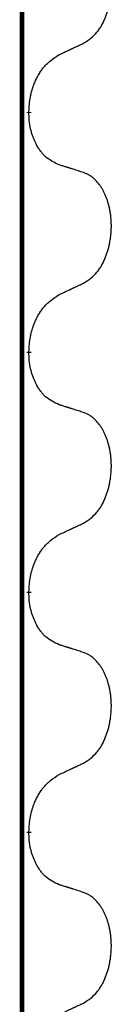
# Model space of a CAD drawing. Units: millimetres. Extents: x -175 to 571, y -214 to 120.
# Drawn here: x 392 to 392, y 31 to 38 of the extents above; entities that cross this region are included whole.
import ezdxf

# ---------------------------------------------------------------- set-up
doc = ezdxf.new("R2010")
doc.units = ezdxf.units.MM
doc.linetypes.add('SLD_Durchgehend', pattern=[0, 0, 0])
doc.layers.add('1', color=7, linetype='Continuous')

# ---------------------------------------------------------------- blocks, each defined once
blk = doc.blocks.new('588884928_F_0800_mm_Artikelnummer_588884931__5', base_point=(436.158, -6.921))
at = {"color": 7, "linetype": 'SLD_Durchgehend', "const_width": 0.0625}
for points in [[(783.476, 93.654), (783.476, -70.246)], [(783.566, 74.409), (783.566, 74.394)], [(783.566, 71.234), (783.566, 71.219)], [(783.566, 68.059), (783.566, 68.044)], [(783.566, 64.884), (783.566, 64.869)]]:
    blk.add_lwpolyline(points, dxfattribs=at)
at = {"color": 7, "linetype": 'SLD_Durchgehend'}
for points, knots in [([(784.29, 75.317), (784.322, 75.338), (784.386, 75.38), (784.448, 75.439), (784.483, 75.482), (784.498, 75.503), (784.512, 75.525), (784.526, 75.548), (784.54, 75.573), (784.553, 75.599), (784.565, 75.625), (784.576, 75.651), (784.586, 75.675), (784.595, 75.7), (784.603, 75.724), (784.611, 75.749), (784.618, 75.775), (784.625, 75.801), (784.631, 75.828), (784.637, 75.856), (784.641, 75.884), (784.646, 75.912), (784.649, 75.941), (784.652, 75.97), (784.654, 76), (784.656, 76.03), (784.657, 76.059), (784.657, 76.088), (784.656, 76.115), (784.655, 76.141), (784.653, 76.166), (784.651, 76.192), (784.648, 76.217), (784.644, 76.242), (784.64, 76.267), (784.636, 76.291), (784.631, 76.314), (784.626, 76.336), (784.62, 76.359), (784.614, 76.381), (784.608, 76.402), (784.601, 76.422), (784.593, 76.443), (784.585, 76.463), (784.577, 76.484), (784.568, 76.504), (784.558, 76.523), (784.548, 76.543), (784.538, 76.561), (784.527, 76.578), (784.516, 76.595), (784.503, 76.614), (784.489, 76.634), (784.471, 76.654), (784.453, 76.675), (784.435, 76.693), (784.416, 76.709), (784.397, 76.724), (784.378, 76.738), (784.354, 76.752), (784.324, 76.766), (784.301, 76.775), (784.29, 76.78)], [0, 0, 0, 0, 0.114626, 0.229253, 0.255136, 0.281028, 0.306957, 0.332884, 0.361934, 0.390985, 0.420018, 0.449052, 0.474762, 0.500472, 0.526183, 0.551894, 0.5793, 0.606707, 0.634112, 0.661518, 0.690573, 0.719628, 0.748686, 0.777743, 0.807529, 0.837316, 0.867099, 0.896882, 0.922639, 0.948395, 0.974152, 0.999908, 1.024987, 1.050066, 1.075144, 1.100222, 1.123355, 1.146488, 1.16962, 1.192753, 1.214494, 1.236235, 1.257976, 1.279718, 1.301816, 1.323914, 1.34601, 1.368106, 1.38839, 1.408673, 1.42896, 1.449249, 1.476285, 1.503323, 1.530378, 1.557432, 1.581269, 1.605108, 1.628896, 1.652672, 1.68974, 1.726808, 1.726808, 1.726808, 1.726808]), ([(783.966, 75.166), (783.989, 75.177), (784.035, 75.198), (784.084, 75.221), (784.115, 75.235), (784.126, 75.241), (784.138, 75.246), (784.15, 75.252), (784.161, 75.257), (784.173, 75.263), (784.185, 75.268), (784.208, 75.279), (784.243, 75.295), (784.274, 75.31), (784.29, 75.317)], [0, 0, 0, 0, 0.075268, 0.1505361, 0.163415, 0.176294, 0.1891729, 0.2020518, 0.2149361, 0.2278204, 0.2407047, 0.253589, 0.3051493, 0.3567097, 0.3567097, 0.3567097, 0.3567097]), ([(783.566, 74.409), (783.568, 74.442), (783.572, 74.508), (783.58, 74.582), (783.59, 74.629), (783.595, 74.652), (783.6, 74.674), (783.607, 74.696), (783.613, 74.717), (783.62, 74.738), (783.628, 74.758), (783.637, 74.782), (783.648, 74.808), (783.661, 74.837), (783.675, 74.865), (783.689, 74.892), (783.704, 74.917), (783.719, 74.941), (783.735, 74.964), (783.774, 75.016), (783.849, 75.089), (783.927, 75.141), (783.966, 75.166)], [0, 0, 0, 0, 0.0991279, 0.1982558, 0.2212992, 0.2443459, 0.2673984, 0.2904499, 0.3123028, 0.3341557, 0.3560082, 0.3778615, 0.4093786, 0.4408961, 0.4724293, 0.503962, 0.5321252, 0.5602895, 0.5884188, 0.6165402, 0.7571053, 0.8976704, 0.8976704, 0.8976704, 0.8976704]), ([(783.966, 73.707), (783.935, 73.722), (783.871, 73.751), (783.806, 73.796), (783.769, 73.831), (783.753, 73.849), (783.738, 73.866), (783.723, 73.886), (783.708, 73.906), (783.693, 73.929), (783.679, 73.951), (783.667, 73.973), (783.656, 73.994), (783.647, 74.013), (783.638, 74.033), (783.629, 74.054), (783.621, 74.075), (783.613, 74.098), (783.606, 74.12), (783.599, 74.142), (783.594, 74.163), (783.589, 74.183), (783.584, 74.203), (783.58, 74.224), (783.577, 74.245), (783.574, 74.266), (783.571, 74.287), (783.569, 74.316), (783.567, 74.352), (783.566, 74.38), (783.566, 74.394)], [0, 0, 0, 0, 0.1054562, 0.2109123, 0.2344291, 0.2579548, 0.2815165, 0.3050767, 0.3315574, 0.3580389, 0.3845049, 0.4109705, 0.4328054, 0.4546397, 0.4764736, 0.4983077, 0.5219471, 0.5455868, 0.5692264, 0.5928659, 0.6135516, 0.634237, 0.6549231, 0.6756092, 0.6971494, 0.71869, 0.740226, 0.7617607, 0.804578, 0.8473954, 0.8473954, 0.8473954, 0.8473954]), ([(784.29, 73.605), (784.267, 73.612), (784.22, 73.627), (784.171, 73.644), (784.14, 73.653), (784.128, 73.657), (784.117, 73.661), (784.105, 73.664), (784.094, 73.668), (784.082, 73.672), (784.07, 73.675), (784.047, 73.682), (784.013, 73.693), (783.982, 73.702), (783.966, 73.707)], [0, 0, 0, 0, 0.0726997, 0.1453994, 0.1575073, 0.1696152, 0.1817231, 0.193831, 0.205927, 0.2180229, 0.2301189, 0.2422149, 0.2905443, 0.3388737, 0.3388737, 0.3388737, 0.3388737]), ([(784.29, 72.142), (784.322, 72.163), (784.386, 72.205), (784.448, 72.264), (784.483, 72.307), (784.498, 72.328), (784.512, 72.35), (784.526, 72.373), (784.54, 72.398), (784.553, 72.424), (784.565, 72.45), (784.576, 72.476), (784.586, 72.5), (784.595, 72.525), (784.603, 72.549), (784.611, 72.574), (784.618, 72.6), (784.625, 72.626), (784.631, 72.653), (784.637, 72.681), (784.641, 72.709), (784.646, 72.737), (784.649, 72.766), (784.652, 72.795), (784.654, 72.825), (784.656, 72.855), (784.657, 72.884), (784.657, 72.913), (784.656, 72.94), (784.655, 72.966), (784.653, 72.991), (784.651, 73.017), (784.648, 73.042), (784.644, 73.067), (784.64, 73.092), (784.636, 73.116), (784.631, 73.139), (784.626, 73.161), (784.62, 73.184), (784.614, 73.206), (784.608, 73.227), (784.601, 73.247), (784.593, 73.268), (784.585, 73.288), (784.577, 73.309), (784.568, 73.329), (784.558, 73.348), (784.548, 73.368), (784.538, 73.386), (784.527, 73.403), (784.516, 73.42), (784.503, 73.439), (784.489, 73.459), (784.471, 73.479), (784.453, 73.5), (784.435, 73.518), (784.416, 73.534), (784.397, 73.549), (784.378, 73.563), (784.354, 73.577), (784.324, 73.591), (784.301, 73.6), (784.29, 73.605)], [0, 0, 0, 0, 0.114626, 0.229253, 0.255136, 0.281028, 0.306957, 0.332884, 0.361934, 0.390985, 0.420018, 0.449052, 0.474762, 0.500472, 0.526183, 0.551894, 0.5793, 0.606707, 0.634112, 0.661518, 0.690573, 0.719628, 0.748686, 0.777743, 0.807529, 0.837316, 0.867099, 0.896882, 0.922639, 0.948395, 0.974152, 0.999908, 1.024987, 1.050066, 1.075144, 1.100222, 1.123355, 1.146488, 1.16962, 1.192753, 1.214494, 1.236235, 1.257976, 1.279718, 1.301816, 1.323914, 1.34601, 1.368106, 1.38839, 1.408673, 1.42896, 1.449249, 1.476285, 1.503323, 1.530378, 1.557432, 1.581269, 1.605108, 1.628896, 1.652672, 1.68974, 1.726808, 1.726808, 1.726808, 1.726808]), ([(783.966, 71.991), (783.989, 72.002), (784.035, 72.023), (784.084, 72.046), (784.115, 72.06), (784.126, 72.066), (784.138, 72.071), (784.15, 72.077), (784.161, 72.082), (784.173, 72.088), (784.185, 72.093), (784.208, 72.104), (784.243, 72.12), (784.274, 72.135), (784.29, 72.142)], [0, 0, 0, 0, 0.075268, 0.1505361, 0.163415, 0.176294, 0.1891729, 0.2020518, 0.2149361, 0.2278204, 0.2407047, 0.253589, 0.3051493, 0.3567097, 0.3567097, 0.3567097, 0.3567097]), ([(783.566, 71.234), (783.568, 71.267), (783.572, 71.333), (783.58, 71.407), (783.59, 71.454), (783.595, 71.477), (783.6, 71.499), (783.607, 71.521), (783.613, 71.542), (783.62, 71.563), (783.628, 71.583), (783.637, 71.607), (783.648, 71.633), (783.661, 71.662), (783.675, 71.69), (783.689, 71.717), (783.704, 71.742), (783.719, 71.766), (783.735, 71.789), (783.774, 71.841), (783.849, 71.914), (783.927, 71.966), (783.966, 71.991)], [0, 0, 0, 0, 0.0991279, 0.1982558, 0.2212992, 0.2443459, 0.2673984, 0.2904499, 0.3123028, 0.3341557, 0.3560082, 0.3778615, 0.4093786, 0.4408961, 0.4724293, 0.503962, 0.5321252, 0.5602895, 0.5884188, 0.6165402, 0.7571053, 0.8976704, 0.8976704, 0.8976704, 0.8976704]), ([(783.966, 70.532), (783.935, 70.547), (783.871, 70.576), (783.806, 70.621), (783.769, 70.656), (783.753, 70.674), (783.738, 70.691), (783.723, 70.711), (783.708, 70.731), (783.693, 70.754), (783.679, 70.776), (783.667, 70.798), (783.656, 70.819), (783.647, 70.838), (783.638, 70.858), (783.629, 70.879), (783.621, 70.9), (783.613, 70.923), (783.606, 70.945), (783.599, 70.967), (783.594, 70.988), (783.589, 71.008), (783.584, 71.028), (783.58, 71.049), (783.577, 71.07), (783.574, 71.091), (783.571, 71.112), (783.569, 71.141), (783.567, 71.177), (783.566, 71.205), (783.566, 71.219)], [0, 0, 0, 0, 0.1054562, 0.2109123, 0.2344291, 0.2579548, 0.2815165, 0.3050767, 0.3315574, 0.3580389, 0.3845049, 0.4109705, 0.4328054, 0.4546397, 0.4764736, 0.4983077, 0.5219471, 0.5455868, 0.5692264, 0.5928659, 0.6135516, 0.634237, 0.6549231, 0.6756092, 0.6971494, 0.71869, 0.740226, 0.7617607, 0.804578, 0.8473954, 0.8473954, 0.8473954, 0.8473954]), ([(784.29, 70.43), (784.267, 70.437), (784.22, 70.452), (784.171, 70.469), (784.14, 70.478), (784.128, 70.482), (784.117, 70.486), (784.105, 70.489), (784.094, 70.493), (784.082, 70.497), (784.07, 70.5), (784.047, 70.507), (784.013, 70.518), (783.982, 70.527), (783.966, 70.532)], [0, 0, 0, 0, 0.0726997, 0.1453994, 0.1575073, 0.1696152, 0.1817231, 0.193831, 0.205927, 0.2180229, 0.2301189, 0.2422149, 0.2905443, 0.3388737, 0.3388737, 0.3388737, 0.3388737]), ([(784.29, 68.967), (784.322, 68.988), (784.386, 69.03), (784.448, 69.089), (784.483, 69.132), (784.498, 69.153), (784.512, 69.175), (784.526, 69.198), (784.54, 69.223), (784.553, 69.249), (784.565, 69.275), (784.576, 69.301), (784.586, 69.325), (784.595, 69.35), (784.603, 69.374), (784.611, 69.399), (784.618, 69.425), (784.625, 69.451), (784.631, 69.478), (784.637, 69.506), (784.641, 69.534), (784.646, 69.562), (784.649, 69.591), (784.652, 69.62), (784.654, 69.65), (784.656, 69.68), (784.657, 69.709), (784.657, 69.738), (784.656, 69.765), (784.655, 69.791), (784.653, 69.816), (784.651, 69.842), (784.648, 69.867), (784.644, 69.892), (784.64, 69.917), (784.636, 69.941), (784.631, 69.964), (784.626, 69.986), (784.62, 70.009), (784.614, 70.031), (784.608, 70.052), (784.601, 70.072), (784.593, 70.093), (784.585, 70.113), (784.577, 70.134), (784.568, 70.154), (784.558, 70.173), (784.548, 70.193), (784.538, 70.211), (784.527, 70.228), (784.516, 70.245), (784.503, 70.264), (784.489, 70.284), (784.471, 70.304), (784.453, 70.325), (784.435, 70.343), (784.416, 70.359), (784.397, 70.374), (784.378, 70.388), (784.354, 70.402), (784.324, 70.416), (784.301, 70.425), (784.29, 70.43)], [0, 0, 0, 0, 0.114626, 0.229253, 0.255136, 0.281028, 0.306957, 0.332884, 0.361934, 0.390985, 0.420018, 0.449052, 0.474762, 0.500472, 0.526183, 0.551894, 0.5793, 0.606707, 0.634112, 0.661518, 0.690573, 0.719628, 0.748686, 0.777743, 0.807529, 0.837316, 0.867099, 0.896882, 0.922639, 0.948395, 0.974152, 0.999908, 1.024987, 1.050066, 1.075144, 1.100222, 1.123355, 1.146488, 1.16962, 1.192753, 1.214494, 1.236235, 1.257976, 1.279718, 1.301816, 1.323914, 1.34601, 1.368106, 1.38839, 1.408673, 1.42896, 1.449249, 1.476285, 1.503323, 1.530378, 1.557432, 1.581269, 1.605108, 1.628896, 1.652672, 1.68974, 1.726808, 1.726808, 1.726808, 1.726808]), ([(783.966, 68.816), (783.989, 68.827), (784.035, 68.848), (784.084, 68.871), (784.115, 68.885), (784.126, 68.891), (784.138, 68.896), (784.15, 68.902), (784.161, 68.907), (784.173, 68.913), (784.185, 68.918), (784.208, 68.929), (784.243, 68.945), (784.274, 68.96), (784.29, 68.967)], [0, 0, 0, 0, 0.075268, 0.1505361, 0.163415, 0.176294, 0.1891729, 0.2020518, 0.2149361, 0.2278204, 0.2407047, 0.253589, 0.3051493, 0.3567097, 0.3567097, 0.3567097, 0.3567097]), ([(783.566, 68.059), (783.568, 68.092), (783.572, 68.158), (783.58, 68.232), (783.59, 68.279), (783.595, 68.302), (783.6, 68.324), (783.607, 68.346), (783.613, 68.367), (783.62, 68.388), (783.628, 68.408), (783.637, 68.432), (783.648, 68.458), (783.661, 68.487), (783.675, 68.515), (783.689, 68.542), (783.704, 68.567), (783.719, 68.591), (783.735, 68.614), (783.774, 68.666), (783.849, 68.739), (783.927, 68.791), (783.966, 68.816)], [0, 0, 0, 0, 0.0991279, 0.1982558, 0.2212992, 0.2443459, 0.2673984, 0.2904499, 0.3123028, 0.3341557, 0.3560082, 0.3778615, 0.4093786, 0.4408961, 0.4724293, 0.503962, 0.5321252, 0.5602895, 0.5884188, 0.6165402, 0.7571053, 0.8976704, 0.8976704, 0.8976704, 0.8976704]), ([(783.966, 67.357), (783.935, 67.372), (783.871, 67.401), (783.806, 67.446), (783.769, 67.481), (783.753, 67.499), (783.738, 67.516), (783.723, 67.536), (783.708, 67.556), (783.693, 67.579), (783.679, 67.601), (783.667, 67.623), (783.656, 67.644), (783.647, 67.663), (783.638, 67.683), (783.629, 67.704), (783.621, 67.725), (783.613, 67.748), (783.606, 67.77), (783.599, 67.792), (783.594, 67.813), (783.589, 67.833), (783.584, 67.853), (783.58, 67.874), (783.577, 67.895), (783.574, 67.916), (783.571, 67.937), (783.569, 67.966), (783.567, 68.002), (783.566, 68.03), (783.566, 68.044)], [0, 0, 0, 0, 0.1054562, 0.2109123, 0.2344291, 0.2579548, 0.2815165, 0.3050767, 0.3315574, 0.3580389, 0.3845049, 0.4109705, 0.4328054, 0.4546397, 0.4764736, 0.4983077, 0.5219471, 0.5455868, 0.5692264, 0.5928659, 0.6135516, 0.634237, 0.6549231, 0.6756092, 0.6971494, 0.71869, 0.740226, 0.7617607, 0.804578, 0.8473954, 0.8473954, 0.8473954, 0.8473954]), ([(784.29, 67.255), (784.267, 67.262), (784.22, 67.277), (784.171, 67.294), (784.14, 67.303), (784.128, 67.307), (784.117, 67.311), (784.105, 67.314), (784.094, 67.318), (784.082, 67.322), (784.07, 67.325), (784.047, 67.332), (784.013, 67.343), (783.982, 67.352), (783.966, 67.357)], [0, 0, 0, 0, 0.0726997, 0.1453994, 0.1575073, 0.1696152, 0.1817231, 0.193831, 0.205927, 0.2180229, 0.2301189, 0.2422149, 0.2905443, 0.3388737, 0.3388737, 0.3388737, 0.3388737]), ([(784.29, 65.792), (784.322, 65.813), (784.386, 65.855), (784.448, 65.914), (784.483, 65.957), (784.498, 65.978), (784.512, 66), (784.526, 66.023), (784.54, 66.048), (784.553, 66.074), (784.565, 66.1), (784.576, 66.126), (784.586, 66.15), (784.595, 66.175), (784.603, 66.199), (784.611, 66.224), (784.618, 66.25), (784.625, 66.276), (784.631, 66.303), (784.637, 66.331), (784.641, 66.359), (784.646, 66.387), (784.649, 66.416), (784.652, 66.445), (784.654, 66.475), (784.656, 66.505), (784.657, 66.534), (784.657, 66.563), (784.656, 66.59), (784.655, 66.616), (784.653, 66.641), (784.651, 66.667), (784.648, 66.692), (784.644, 66.717), (784.64, 66.742), (784.636, 66.766), (784.631, 66.789), (784.626, 66.811), (784.62, 66.834), (784.614, 66.856), (784.608, 66.877), (784.601, 66.897), (784.593, 66.918), (784.585, 66.938), (784.577, 66.959), (784.568, 66.979), (784.558, 66.998), (784.548, 67.018), (784.538, 67.036), (784.527, 67.053), (784.516, 67.07), (784.503, 67.089), (784.489, 67.109), (784.471, 67.129), (784.453, 67.15), (784.435, 67.168), (784.416, 67.184), (784.397, 67.199), (784.378, 67.213), (784.354, 67.227), (784.324, 67.241), (784.301, 67.25), (784.29, 67.255)], [0, 0, 0, 0, 0.114626, 0.229253, 0.255136, 0.281028, 0.306957, 0.332884, 0.361934, 0.390985, 0.420018, 0.449052, 0.474762, 0.500472, 0.526183, 0.551894, 0.5793, 0.606707, 0.634112, 0.661518, 0.690573, 0.719628, 0.748686, 0.777743, 0.807529, 0.837316, 0.867099, 0.896882, 0.922639, 0.948395, 0.974152, 0.999908, 1.024987, 1.050066, 1.075144, 1.100222, 1.123355, 1.146488, 1.16962, 1.192753, 1.214494, 1.236235, 1.257976, 1.279718, 1.301816, 1.323914, 1.34601, 1.368106, 1.38839, 1.408673, 1.42896, 1.449249, 1.476285, 1.503323, 1.530378, 1.557432, 1.581269, 1.605108, 1.628896, 1.652672, 1.68974, 1.726808, 1.726808, 1.726808, 1.726808]), ([(783.966, 65.641), (783.989, 65.652), (784.035, 65.673), (784.084, 65.696), (784.115, 65.71), (784.126, 65.716), (784.138, 65.721), (784.15, 65.727), (784.161, 65.732), (784.173, 65.738), (784.185, 65.743), (784.208, 65.754), (784.243, 65.77), (784.274, 65.785), (784.29, 65.792)], [0, 0, 0, 0, 0.075268, 0.1505361, 0.163415, 0.176294, 0.1891729, 0.2020518, 0.2149361, 0.2278204, 0.2407047, 0.253589, 0.3051493, 0.3567097, 0.3567097, 0.3567097, 0.3567097]), ([(783.566, 64.884), (783.568, 64.917), (783.572, 64.983), (783.58, 65.057), (783.59, 65.104), (783.595, 65.127), (783.6, 65.149), (783.607, 65.171), (783.613, 65.192), (783.62, 65.213), (783.628, 65.233), (783.637, 65.257), (783.648, 65.283), (783.661, 65.312), (783.675, 65.34), (783.689, 65.367), (783.704, 65.392), (783.719, 65.416), (783.735, 65.439), (783.774, 65.491), (783.849, 65.564), (783.927, 65.616), (783.966, 65.641)], [0, 0, 0, 0, 0.0991279, 0.1982558, 0.2212992, 0.2443459, 0.2673984, 0.2904499, 0.3123028, 0.3341557, 0.3560082, 0.3778615, 0.4093786, 0.4408961, 0.4724293, 0.503962, 0.5321252, 0.5602895, 0.5884188, 0.6165402, 0.7571053, 0.8976704, 0.8976704, 0.8976704, 0.8976704]), ([(783.966, 64.182), (783.935, 64.197), (783.871, 64.226), (783.806, 64.271), (783.769, 64.306), (783.753, 64.324), (783.738, 64.341), (783.723, 64.361), (783.708, 64.381), (783.693, 64.404), (783.679, 64.426), (783.667, 64.448), (783.656, 64.469), (783.647, 64.488), (783.638, 64.508), (783.629, 64.529), (783.621, 64.55), (783.613, 64.573), (783.606, 64.595), (783.599, 64.617), (783.594, 64.638), (783.589, 64.658), (783.584, 64.678), (783.58, 64.699), (783.577, 64.72), (783.574, 64.741), (783.571, 64.762), (783.569, 64.791), (783.567, 64.827), (783.566, 64.855), (783.566, 64.869)], [0, 0, 0, 0, 0.1054562, 0.2109123, 0.2344291, 0.2579548, 0.2815165, 0.3050767, 0.3315574, 0.3580389, 0.3845049, 0.4109705, 0.4328054, 0.4546397, 0.4764736, 0.4983077, 0.5219471, 0.5455868, 0.5692264, 0.5928659, 0.6135516, 0.634237, 0.6549231, 0.6756092, 0.6971494, 0.71869, 0.740226, 0.7617607, 0.804578, 0.8473954, 0.8473954, 0.8473954, 0.8473954]), ([(784.29, 64.08), (784.267, 64.087), (784.22, 64.102), (784.171, 64.119), (784.14, 64.128), (784.128, 64.132), (784.117, 64.136), (784.105, 64.139), (784.094, 64.143), (784.082, 64.147), (784.07, 64.15), (784.047, 64.157), (784.013, 64.168), (783.982, 64.177), (783.966, 64.182)], [0, 0, 0, 0, 0.0726997, 0.1453994, 0.1575073, 0.1696152, 0.1817231, 0.193831, 0.205927, 0.2180229, 0.2301189, 0.2422149, 0.2905443, 0.3388737, 0.3388737, 0.3388737, 0.3388737]), ([(784.29, 62.617), (784.322, 62.638), (784.386, 62.68), (784.448, 62.739), (784.483, 62.782), (784.498, 62.803), (784.512, 62.825), (784.526, 62.848), (784.54, 62.873), (784.553, 62.899), (784.565, 62.925), (784.576, 62.951), (784.586, 62.975), (784.595, 63), (784.603, 63.024), (784.611, 63.049), (784.618, 63.075), (784.625, 63.101), (784.631, 63.128), (784.637, 63.156), (784.641, 63.184), (784.646, 63.212), (784.649, 63.241), (784.652, 63.27), (784.654, 63.3), (784.656, 63.33), (784.657, 63.359), (784.657, 63.388), (784.656, 63.415), (784.655, 63.441), (784.653, 63.466), (784.651, 63.492), (784.648, 63.517), (784.644, 63.542), (784.64, 63.567), (784.636, 63.591), (784.631, 63.614), (784.626, 63.636), (784.62, 63.659), (784.614, 63.681), (784.608, 63.702), (784.601, 63.722), (784.593, 63.743), (784.585, 63.763), (784.577, 63.784), (784.568, 63.804), (784.558, 63.823), (784.548, 63.843), (784.538, 63.861), (784.527, 63.878), (784.516, 63.895), (784.503, 63.914), (784.489, 63.934), (784.471, 63.954), (784.453, 63.975), (784.435, 63.993), (784.416, 64.009), (784.397, 64.024), (784.378, 64.038), (784.354, 64.052), (784.324, 64.066), (784.301, 64.075), (784.29, 64.08)], [0, 0, 0, 0, 0.114626, 0.229253, 0.255136, 0.281028, 0.306957, 0.332884, 0.361934, 0.390985, 0.420018, 0.449052, 0.474762, 0.500472, 0.526183, 0.551894, 0.5793, 0.606707, 0.634112, 0.661518, 0.690573, 0.719628, 0.748686, 0.777743, 0.807529, 0.837316, 0.867099, 0.896882, 0.922639, 0.948395, 0.974152, 0.999908, 1.024987, 1.050066, 1.075144, 1.100222, 1.123355, 1.146488, 1.16962, 1.192753, 1.214494, 1.236235, 1.257976, 1.279718, 1.301816, 1.323914, 1.34601, 1.368106, 1.38839, 1.408673, 1.42896, 1.449249, 1.476285, 1.503323, 1.530378, 1.557432, 1.581269, 1.605108, 1.628896, 1.652672, 1.68974, 1.726808, 1.726808, 1.726808, 1.726808]), ([(783.966, 62.466), (783.989, 62.477), (784.035, 62.498), (784.084, 62.521), (784.115, 62.535), (784.126, 62.541), (784.138, 62.546), (784.15, 62.552), (784.161, 62.557), (784.173, 62.563), (784.185, 62.568), (784.208, 62.579), (784.243, 62.595), (784.274, 62.61), (784.29, 62.617)], [0, 0, 0, 0, 0.075268, 0.1505361, 0.163415, 0.176294, 0.1891729, 0.2020518, 0.2149361, 0.2278204, 0.2407047, 0.253589, 0.3051493, 0.3567097, 0.3567097, 0.3567097, 0.3567097])]:
    blk.add_open_spline(points, degree=3, knots=knots, dxfattribs=at)
blk = doc.blocks.new('588884928_F_0800_mm_Artikelnummer_588884931__6', base_point=(436.158, -6.921))
blk.add_blockref('588884928_F_0800_mm_Artikelnummer_588884931__5', (436.158, -6.921))
blk = doc.blocks.new('Bgr_HL50F_0__7', base_point=(436.158, -6.921))
blk.add_blockref('588884928_F_0800_mm_Artikelnummer_588884931__6', (436.158, -6.921))
blk = doc.blocks.new('Vordans1', base_point=(436.158, -6.921))
blk.add_blockref('Bgr_HL50F_0__7', (436.158, -6.921))
blk = doc.blocks.new('1__8', base_point=(436.158, -6.921))
blk.add_blockref('Vordans1', (436.158, -6.921))
blk = doc.blocks.new('HL50F-vorderans', base_point=(436.158, -6.921))
at = {"layer": '1'}
blk.add_blockref('1__8', (436.158, -6.921), dxfattribs=at)
blk = doc.blocks.new('TOP__9', base_point=(345.408, -148.186))
blk.add_blockref('HL50F-vorderans', (436.158, -6.921))
blk = doc.blocks.new('TOP__10', base_point=(395.905, -98.396))
blk.add_blockref('TOP__9', (345.408, -148.186))

msp = doc.modelspace()

# ---------------------------------------------------------------- block references
at = {"xscale": 0.5, "yscale": 0.5, "zscale": 0.5}
msp.add_blockref('TOP__10', (197.9527, -49.1979), dxfattribs=at)

doc.saveas('drawing.dxf')
